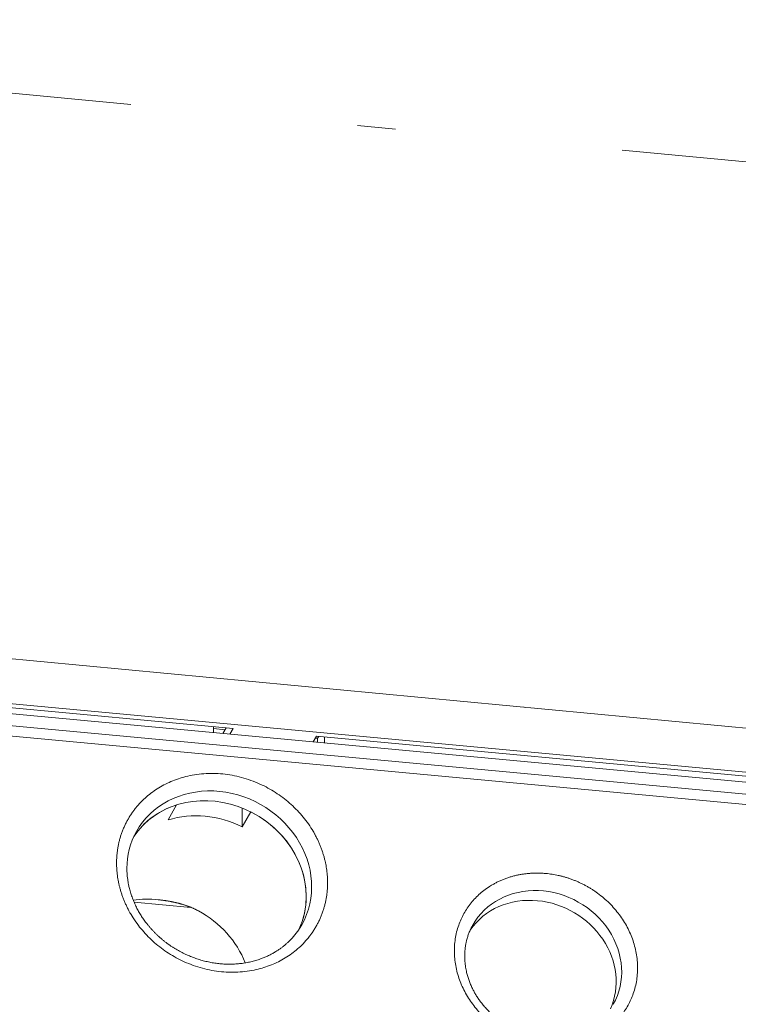
# Model space of a CAD drawing. Extents: x 0 to 578, y 0 to 297.
# Drawn here: x 477 to 487, y 255 to 268 of the extents above; entities that cross this region are included whole.
import ezdxf

# ---------------------------------------------------------------- set-up
doc = ezdxf.new("R2010")
doc.units = 0
doc.linetypes.add('DASHDOT', pattern=[18.5, 12, -3, 0.5, -3])
doc.layers.get('0').update_dxf_attribs({"lineweight": 13})

msp = doc.modelspace()

# ---------------------------------------------------------------- linework, layer by layer
at = {"color": 7, "linetype": 'DASHDOT', "lineweight": 13}
msp.add_line((466.7406, 267.6829), (500.6635, 264.5185), dxfattribs=at)
at = {"color": 7, "lineweight": 13}
for p, q in [((467.8987, 259.2445), (500.559, 256.206)), ((500.5373, 257.0536), (476.5296, 259.327)), ((500.6085, 256.066), (467.7045, 259.1272)), ((476.5293, 258.7315), (500.5371, 256.498)), ((476.4294, 258.6108), (500.5591, 256.3659))]:
    msp.add_line(p, q, dxfattribs=at)
at = {"color": 7, "lineweight": 13, "ltscale": 0.272422}
msp.add_line((487.317, 258.3055), (476.4687, 259.3328), dxfattribs=at)
at = {"color": 7, "lineweight": 13, "ltscale": 0.088735}
msp.add_line((476.5015, 258.682), (480.0357, 258.3532), dxfattribs=at)
at = {"color": 7, "lineweight": 13, "ltscale": 0.000419}
msp.add_line((483.8894, 258.6301), (483.8728, 258.6317), dxfattribs=at)
at = {"color": 7, "lineweight": 13, "ltscale": 0.001948}
for p, q in [((479.7778, 258.2993), (479.7778, 258.3772)), ((481.2402, 258.1632), (481.2402, 258.2412))]:
    msp.add_line(p, q, dxfattribs=at)
at = {"color": 7, "lineweight": 13, "ltscale": 0.003818}
msp.add_line((479.7778, 258.3505), (479.9299, 258.3363), dxfattribs=at)
at = {"color": 7, "lineweight": 13, "ltscale": 0.002124}
for p, q in [((479.9026, 258.2877), (479.9442, 258.3617)), ((479.994, 258.2792), (480.0357, 258.3532)), ((481.0908, 258.1771), (481.1325, 258.2512))]:
    msp.add_line(p, q, dxfattribs=at)
at = {"color": 7, "lineweight": 13, "ltscale": 0.000762}
msp.add_line((481.1182, 258.2258), (481.1485, 258.2229), dxfattribs=at)
at = {"color": 7, "lineweight": 13, "ltscale": 0.370239}
msp.add_line((481.1325, 258.2512), (495.8783, 256.8793), dxfattribs=at)
at = {"color": 7, "lineweight": 13, "ltscale": 0.00073}
msp.add_line((481.1485, 258.2229), (481.1628, 258.2484), dxfattribs=at)
at = {"color": 7, "lineweight": 13, "ltscale": 0.001279}
msp.add_line((481.1485, 258.1718), (481.1485, 258.2229), dxfattribs=at)
at = {"color": 7, "lineweight": 13, "ltscale": 0.005675}
for p, q in [((479.181, 257.1478), (479.2923, 257.3457)), ((480.1559, 257.0571), (480.2672, 257.255))]:
    msp.add_line(p, q, dxfattribs=at)
at = {"color": 7, "lineweight": 13, "ltscale": 0.006194}
msp.add_line((480.1559, 257.0571), (480.1561, 257.3049), dxfattribs=at)
at = {"color": 7, "lineweight": 13, "ltscale": 0.018823}
msp.add_line((479.4812, 255.9965), (478.7315, 256.0662), dxfattribs=at)
at = {"color": 7, "lineweight": 13}
for centre, radius, start, end in [((479.6313, 256.513), 0.9938, 151.00796, 180.10441), ((478.9035, 254.6766), 1.4279, 84.12136, 97.35926)]:
    msp.add_arc(centre, radius, start, end, dxfattribs=at)
for centre, major_axis, start_param, end_param in [((479.7793, 256.2534), (1.0896, -0.6125), 0.4639294, 3.072614), ((479.8516, 256.3821), (-1.0896, 0.6125), 3.1405434, 6.2831052), ((479.7793, 256.2534), (-1.0896, 0.6125), 5.5878353, 6.214207), ((479.668, 256.0555), (1.0896, -0.6125), 1.6232089, 2.4462426), ((479.7793, 256.2534), (-1.0896, 0.6125), 3.2089512, 4.7648015), ((479.7793, 256.2534), (1.0896, -0.6125), 0.0673584, 0.4639294), ((484.1166, 255.2427), (-0.9262, 0.5207), 3.1402428, 6.2831052), ((484.0443, 255.1141), (0.9262, -0.5207), 2.0347257, 3.062172), ((484.0443, 255.1141), (0.9262, -0.5207), 0.0777496, 2.0347257), ((479.0562, 254.9671), (1.0896, -0.6125), 0.8262654, 1.5919736)]:
    msp.add_ellipse(centre, major_axis=major_axis, ratio=0.890982, start_param=start_param, end_param=end_param, dxfattribs=at)
for points, degree, knots in [([(478.5012, 256.5806), (478.5018, 257.0233), (478.7014, 257.4501), (479.453, 257.9925), (480.5049, 257.8173), (481.1365, 257.0864), (481.2799, 256.6968), (481.2798, 256.3221)], 5, [0, 0, 0, 0, 0, 0, 10.2297244, 10.2297244, 18.8878122, 18.8878122, 18.8878122, 18.8878122, 18.8878122, 18.8878122]), ([(481.2798, 256.3221), (481.2793, 255.8794), (481.0797, 255.4525), (480.3281, 254.9101), (479.2761, 255.0854), (478.6445, 255.8163), (478.5012, 256.2058), (478.5012, 256.5806)], 5, [0, 0, 0, 0, 0, 0, 10.2297244, 10.2297244, 18.8878122, 18.8878122, 18.8878122, 18.8878122, 18.8878122, 18.8878122]), ([(480.9401, 255.768), (480.9355, 255.7599), (480.9262, 255.7438), (480.9115, 255.7201), (480.8961, 255.6969), (480.88, 255.674), (480.8632, 255.6517), (480.8458, 255.6298), (480.8277, 255.6084), (480.806, 255.5841), (480.7801, 255.5572), (480.7502, 255.5287), (480.7194, 255.5017), (480.688, 255.4763), (480.6553, 255.4521), (480.6261, 255.4321), (480.6006, 255.4159), (480.5793, 255.4031), (480.5575, 255.3907), (480.5355, 255.3788), (480.513, 255.3673), (480.4902, 255.3564), (480.4671, 255.346), (480.4435, 255.336), (480.4194, 255.3264), (480.3929, 255.3166), (480.3642, 255.3068), (480.3331, 255.2973), (480.3017, 255.2885), (480.2698, 255.2806), (480.2376, 255.2736), (480.2051, 255.2674), (480.1722, 255.2621), (480.1389, 255.2577), (480.1052, 255.2541), (480.0711, 255.2515), (480.0367, 255.2497), (480.0022, 255.2489), (479.9675, 255.249), (479.9328, 255.2501), (479.8979, 255.2521), (479.8633, 255.2549), (479.829, 255.2587), (479.7951, 255.2632), (479.7613, 255.2687), (479.7274, 255.275), (479.6937, 255.2822), (479.6601, 255.2902), (479.6266, 255.2991), (479.5931, 255.3089), (479.5596, 255.3196), (479.5262, 255.3312), (479.493, 255.3436), (479.4601, 255.3569), (479.4275, 255.3711), (479.3953, 255.386), (479.3634, 255.4018), (479.332, 255.4184), (479.3009, 255.4357), (479.2703, 255.4538), (479.2402, 255.4727), (479.2105, 255.4923), (479.1814, 255.5127), (479.1529, 255.5337), (479.1249, 255.5555), (479.0975, 255.5779), (479.0707, 255.601), (479.0446, 255.6247), (479.0191, 255.649), (478.9943, 255.6739), (478.9702, 255.6994), (478.9468, 255.7255), (478.9242, 255.752), (478.9034, 255.7778), (478.884, 255.803), (478.866, 255.8276), (478.8484, 255.8529), (478.8314, 255.8785), (478.8151, 255.9044), (478.7995, 255.9307), (478.7845, 255.9572), (478.7703, 255.9839), (478.7562, 256.012), (478.7423, 256.0414), (478.7289, 256.0721), (478.7163, 256.1031), (478.7047, 256.1342), (478.6939, 256.1655), (478.6841, 256.1969), (478.6752, 256.2284), (478.6664, 256.2635), (478.658, 256.3021), (478.6505, 256.3442), (478.6446, 256.3863), (478.6405, 256.4282), (478.6379, 256.4698), (478.6373, 256.4975), (478.6373, 256.5113)], 3, [0, 0, 0, 0, 0.111553, 0.223117, 0.3347138, 0.446366, 0.5581357, 0.6700073, 0.7820715, 0.8942848, 1.0614838, 1.2292666, 1.3903121, 1.552018, 1.7144504, 1.8776781, 1.9770486, 2.0766946, 2.1767279, 2.277056, 2.3777906, 2.4788368, 2.5802801, 2.6821182, 2.7866487, 2.891531, 3.0208793, 3.1508402, 3.2814284, 3.4126447, 3.5444883, 3.6769557, 3.8100416, 3.943744, 4.0800501, 4.2169697, 4.3544839, 4.4925772, 4.6312327, 4.7704314, 4.9101532, 5.0503765, 5.1867839, 5.323619, 5.4608587, 5.598479, 5.7364551, 5.8747615, 6.013372, 6.1522551, 6.2935486, 6.4350662, 6.5767833, 6.71867, 6.8606966, 7.0028329, 7.1450487, 7.2873138, 7.4295976, 7.5718706, 7.7141032, 7.8562659, 7.9983295, 8.140265, 8.2820439, 8.4236423, 8.5650368, 8.706196, 8.8470892, 8.9876902, 9.1279735, 9.2679143, 9.4074882, 9.546674, 9.6652783, 9.7889531, 9.9122637, 10.0351979, 10.1577407, 10.2798775, 10.401594, 10.5228762, 10.6437035, 10.7784896, 10.9126713, 11.0462373, 11.1791694, 11.3114495, 11.4430597, 11.573982, 11.7042113, 11.8768963, 12.0482392, 12.2180353, 12.3863847, 12.5532557, 12.7185971, 12.7185971, 12.7185971, 12.7185971]), ([(484.155, 254.1811), (483.8078, 254.2135), (483.4594, 254.3627), (482.8369, 254.935), (482.7656, 255.798), (483.3331, 256.3568), (483.7458, 256.4808), (484.156, 256.4429)], 5, [0, 0, 0, 0, 0, 0, 7.518869, 7.518869, 16.4025801, 16.4025801, 16.4025801, 16.4025801, 16.4025801, 16.4025801]), ([(484.156, 256.4429), (484.5032, 256.4105), (484.8517, 256.2613), (485.4742, 255.6889), (485.5455, 254.826), (484.9779, 254.2671), (484.5652, 254.1432), (484.155, 254.1811)], 5, [0, 0, 0, 0, 0, 0, 7.518869, 7.518869, 16.4025801, 16.4025801, 16.4025801, 16.4025801, 16.4025801, 16.4025801]), ([(483.1904, 255.7635), (483.1882, 255.7595), (483.1818, 255.7481), (483.172, 255.7289), (483.161, 255.706), (483.1508, 255.6827), (483.1412, 255.659), (483.1324, 255.6351), (483.1244, 255.6108), (483.1171, 255.5863), (483.111, 255.5631), (483.1059, 255.5414), (483.1017, 255.5213), (483.0979, 255.5009), (483.0947, 255.4804), (483.0919, 255.4598), (483.0896, 255.439), (483.0879, 255.4181), (483.0866, 255.3971), (483.0859, 255.376), (483.0855, 255.35), (483.0861, 255.3191), (483.0883, 255.2832), (483.0918, 255.2472), (483.0968, 255.2115), (483.1031, 255.176), (483.1101, 255.1437), (483.1175, 255.1142), (483.125, 255.0875), (483.1333, 255.0609), (483.1424, 255.0344), (483.1522, 255.0081), (483.1628, 254.9819), (483.1742, 254.9559), (483.1859, 254.9311), (483.1979, 254.9073), (483.2099, 254.8847), (483.2226, 254.8623), (483.2358, 254.8401), (483.2497, 254.8181), (483.264, 254.7964), (483.279, 254.775), (483.2943, 254.7541), (483.3108, 254.7326), (483.3286, 254.7106), (483.3479, 254.688), (483.3677, 254.6659), (483.3883, 254.6442), (483.4094, 254.623), (483.4311, 254.6023), (483.4534, 254.582), (483.4763, 254.5624), (483.4997, 254.5432), (483.5236, 254.5247), (483.548, 254.5067), (483.5729, 254.4893), (483.5983, 254.4725), (483.624, 254.4564), (483.6502, 254.4409), (483.6768, 254.4261), (483.7037, 254.4119), (483.731, 254.3984), (483.7586, 254.3856), (483.7864, 254.3735), (483.8145, 254.3621), (483.8429, 254.3515), (483.8714, 254.3416), (483.9001, 254.3324), (483.929, 254.3239), (483.9579, 254.3162), (483.987, 254.3093), (484.0161, 254.3031), (484.0452, 254.2977), (484.0742, 254.293), (484.1033, 254.2891), (484.1226, 254.287), (484.1323, 254.2861)], 3, [0, 0, 0, 0, 0.0551319, 0.1567263, 0.2583674, 0.3601264, 0.461991, 0.5640551, 0.666281, 0.7687937, 0.8715209, 0.9536222, 1.0358881, 1.1187566, 1.2018141, 1.2851542, 1.3687046, 1.4525629, 1.5366509, 1.6210759, 1.7057475, 1.8485122, 1.9921771, 2.1367619, 2.2823105, 2.4252286, 2.5690856, 2.6793577, 2.7901668, 2.9015271, 3.013438, 3.1258977, 3.2389026, 3.352448, 3.4665345, 3.5686712, 3.6712271, 3.7741885, 3.8775474, 3.9812954, 4.0854229, 4.18992, 4.2947787, 4.3967705, 4.5150711, 4.6337715, 4.7528546, 4.8722996, 4.9920846, 5.1121866, 5.2325814, 5.3532396, 5.4741278, 5.5952256, 5.7165087, 5.8379472, 5.9595105, 6.0811665, 6.2028821, 6.3246234, 6.4463552, 6.5680406, 6.6896414, 6.8111184, 6.9324314, 7.0535388, 7.1743976, 7.2949685, 7.4152133, 7.5350777, 7.6545087, 7.7734568, 7.8918708, 8.0096984, 8.1268856, 8.2433771, 8.2433771, 8.2433771, 8.2433771])]:
    msp.add_open_spline(points, degree=degree, knots=knots, dxfattribs=at)
msp.add_open_spline([(479.5787, 255.9507), (479.4809, 256.0033), (479.3754, 256.0416), (479.2691, 256.0681), (479.1592, 256.087), (479.0498, 256.0972)], degree=5, dxfattribs=at)

doc.saveas('drawing.dxf')
